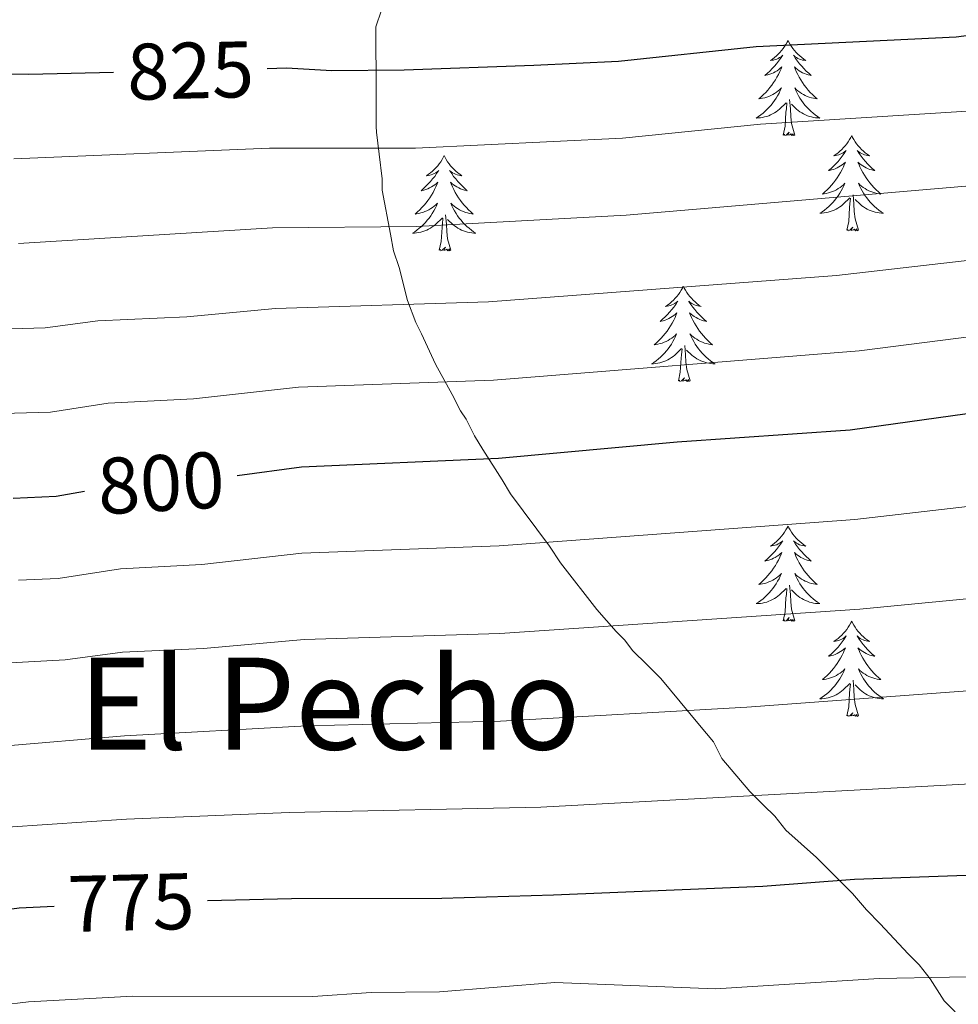
# Model space of a CAD drawing. Units: metres. Extents: x 569247 to 573732, y 719338 to 722354.
# Drawn here: x 573298 to 573415, y 720524 to 720648 of the extents above; entities that cross this region are included whole.
import ezdxf
from ezdxf.enums import TextEntityAlignment as Align

# ---------------------------------------------------------------- set-up
doc = ezdxf.new("R2010")
doc.units = ezdxf.units.M
doc.header["$MEASUREMENT"] = 0
for name, color, linetype, lineweight in [('Carátula', 7, 'Continuous', 0), ('Elementos auxiliares', 7, 'Continuous', 0), ('Entidades rústicas y varios', 7, 'Continuous', 0), ('Relieve y altimetría', 7, 'Continuous', 0), ('Textos de rotulación', 7, 'Continuous', 0), ('Viales y ferrocarril', 7, 'Continuous', 0)]:
    doc.layers.add(name, color=color, linetype=linetype, lineweight=lineweight)
doc.styles.add('Style-ariali', font='ariali.shx', dxfattribs={"bigfont": 'arialibig.shx'})
doc.styles.add('Style-Times New Roman', font='txt')

msp = doc.modelspace()

# ---------------------------------------------------------------- linework, layer by layer
at = {"layer": 'Carátula', "color": 7, "linetype": 'Continuous', "lineweight": 0}
msp.add_3dface([(569277.463, 719337.953), (573732.219, 719384.133), (573701.431, 722353.985), (569246.676, 722307.805)], dxfattribs=at)
at = {"layer": 'Elementos auxiliares', "color": 250, "linetype": 'Continuous', "lineweight": 0}
msp.add_3dface([(570149.91, 719741.06), (570126.54, 722054.36), (573542.17, 722089.75), (573566.68, 719776.48)], dxfattribs=at)
at = {"layer": 'Entidades rústicas y varios', "color": 92, "linetype": 'Continuous', "lineweight": 0, "flags": 128}
for points in [[(573393.902, 720645.014), (573393.791, 720644.795), (573393.636, 720644.52), (573393.468, 720644.254), (573393.286, 720643.997), (573393.092, 720643.749), (573392.885, 720643.511), (573392.666, 720643.285), (573392.436, 720643.069), (573392.196, 720642.866), (573391.945, 720642.675), (573391.685, 720642.497), (573391.884, 720642.52), (573392.087, 720642.558), (573392.286, 720642.613), (573392.481, 720642.682), (573392.67, 720642.767), (573392.851, 720642.866), (573393.025, 720642.978), (573393.23, 720643.169), (573393.189, 720643.104), (573392.959, 720642.759), (573392.716, 720642.423), (573392.46, 720642.097), (573392.192, 720641.781), (573391.912, 720641.476), (573391.62, 720641.182), (573391.317, 720640.899), (573391.004, 720640.628), (573391.128, 720640.651), (573391.374, 720640.709), (573391.616, 720640.782), (573391.852, 720640.87), (573392.083, 720640.973), (573392.306, 720641.091), (573392.522, 720641.222), (573392.729, 720641.367), (573392.926, 720641.524), (573393.113, 720641.694), (573393.025, 720641.472), (573392.869, 720641.111), (573392.698, 720640.757), (573392.513, 720640.41), (573392.313, 720640.07), (573392.101, 720639.739), (573391.874, 720639.417), (573391.635, 720639.105), (573391.384, 720638.802), (573391.12, 720638.51), (573390.845, 720638.229), (573390.558, 720637.959), (573390.261, 720637.701), (573390.457, 720637.726), (573390.724, 720637.773), (573390.987, 720637.836), (573391.246, 720637.915), (573391.501, 720638.009), (573391.749, 720638.117), (573391.99, 720638.24), (573392.224, 720638.378), (573392.449, 720638.528), (573392.665, 720638.692), (573392.871, 720638.868), (573393.066, 720639.056), (573392.925, 720638.729), (573392.77, 720638.408), (573392.601, 720638.094), (573392.418, 720637.789), (573392.221, 720637.492), (573392.011, 720637.204), (573391.788, 720636.926), (573391.553, 720636.658), (573391.307, 720636.4), (573391.049, 720636.155), (573390.78, 720635.921), (573390.501, 720635.699), (573390.212, 720635.49), (573389.922, 720635.299), (573390.187, 720635.308), (573390.45, 720635.333), (573390.712, 720635.374), (573390.971, 720635.431), (573391.226, 720635.503), (573391.476, 720635.59), (573391.72, 720635.693), (573391.958, 720635.809), (573392.188, 720635.94), (573392.41, 720636.085), (573392.623, 720636.243), (573392.826, 720636.413), (573393.674, 720637.212)], [(573393.902, 720645.014), (573394.013, 720644.795), (573394.168, 720644.52), (573394.336, 720644.254), (573394.518, 720643.997), (573394.712, 720643.749), (573394.919, 720643.511), (573395.138, 720643.285), (573395.368, 720643.069), (573395.608, 720642.866), (573395.859, 720642.675), (573396.119, 720642.497), (573395.92, 720642.52), (573395.717, 720642.558), (573395.518, 720642.613), (573395.323, 720642.682), (573395.134, 720642.767), (573394.953, 720642.866), (573394.779, 720642.978), (573394.574, 720643.169), (573394.615, 720643.104), (573394.845, 720642.759), (573395.088, 720642.423), (573395.344, 720642.097), (573395.612, 720641.781), (573395.892, 720641.476), (573396.184, 720641.182), (573396.487, 720640.899), (573396.8, 720640.628), (573396.676, 720640.651), (573396.43, 720640.709), (573396.188, 720640.782), (573395.952, 720640.87), (573395.721, 720640.973), (573395.498, 720641.091), (573395.282, 720641.222), (573395.075, 720641.367), (573394.878, 720641.524), (573394.691, 720641.694), (573394.779, 720641.472), (573394.935, 720641.111), (573395.106, 720640.757), (573395.291, 720640.41), (573395.491, 720640.07), (573395.703, 720639.739), (573395.93, 720639.417), (573396.169, 720639.105), (573396.42, 720638.802), (573396.684, 720638.51), (573396.959, 720638.229), (573397.246, 720637.959), (573397.543, 720637.701), (573397.347, 720637.726), (573397.08, 720637.773), (573396.817, 720637.836), (573396.558, 720637.915), (573396.303, 720638.009), (573396.055, 720638.117), (573395.814, 720638.24), (573395.58, 720638.378), (573395.355, 720638.528), (573395.139, 720638.692), (573394.933, 720638.868), (573394.738, 720639.056), (573394.879, 720638.729), (573395.034, 720638.408), (573395.203, 720638.094), (573395.386, 720637.789), (573395.583, 720637.492), (573395.793, 720637.204), (573396.016, 720636.926), (573396.251, 720636.658), (573396.497, 720636.4), (573396.755, 720636.155), (573397.024, 720635.921), (573397.303, 720635.699), (573397.592, 720635.49), (573397.882, 720635.299), (573397.617, 720635.308), (573397.354, 720635.333), (573397.092, 720635.374), (573396.833, 720635.431), (573396.578, 720635.503), (573396.328, 720635.59), (573396.084, 720635.693), (573395.846, 720635.809), (573395.616, 720635.94), (573395.394, 720636.085), (573395.181, 720636.243), (573394.978, 720636.413), (573394.32, 720637.033)], [(573393.283, 720633.163), (573393.528, 720634.281), (573393.641, 720636.023), (573393.689, 720636.456), (573393.752, 720637.179)], [(573394.753, 720633.163), (573394.324, 720634.603), (573394.233, 720635.507), (573394.187, 720636.456), (573394.085, 720637.62)], [(573394.753, 720633.163), (573394.579, 720633.095), (573394.56, 720633.334), (573394.37, 720633.112), (573394.249, 720633.315), (573394.128, 720633.207), (573393.858, 720633.153), (573394.054, 720633.546), (573393.669, 720633.166), (573393.481, 720633.112), (573393.44, 720633.274), (573393.283, 720633.163)], [(573401.862, 720633.095), (573401.751, 720632.876), (573401.596, 720632.601), (573401.428, 720632.335), (573401.246, 720632.078), (573401.052, 720631.83), (573400.845, 720631.592), (573400.626, 720631.366), (573400.396, 720631.15), (573400.156, 720630.947), (573399.905, 720630.756), (573399.645, 720630.578), (573399.844, 720630.601), (573400.047, 720630.639), (573400.246, 720630.694), (573400.441, 720630.763), (573400.63, 720630.848), (573400.811, 720630.947), (573400.985, 720631.059), (573401.19, 720631.25), (573401.149, 720631.185), (573400.919, 720630.84), (573400.676, 720630.504), (573400.42, 720630.178), (573400.152, 720629.862), (573399.872, 720629.557), (573399.58, 720629.263), (573399.277, 720628.98), (573398.964, 720628.709), (573399.088, 720628.732), (573399.334, 720628.79), (573399.576, 720628.863), (573399.812, 720628.951), (573400.043, 720629.054), (573400.266, 720629.172), (573400.482, 720629.303), (573400.689, 720629.448), (573400.886, 720629.605), (573401.073, 720629.775), (573400.985, 720629.553), (573400.829, 720629.192), (573400.658, 720628.838), (573400.473, 720628.491), (573400.273, 720628.151), (573400.061, 720627.82), (573399.834, 720627.498), (573399.595, 720627.186), (573399.344, 720626.883), (573399.08, 720626.591), (573398.805, 720626.31), (573398.518, 720626.04), (573398.221, 720625.782), (573398.417, 720625.807), (573398.684, 720625.854), (573398.947, 720625.917), (573399.206, 720625.996), (573399.461, 720626.09), (573399.709, 720626.198), (573399.95, 720626.321), (573400.184, 720626.459), (573400.409, 720626.609), (573400.625, 720626.773), (573400.831, 720626.949), (573401.026, 720627.137), (573400.885, 720626.81), (573400.73, 720626.489), (573400.561, 720626.175), (573400.378, 720625.87), (573400.181, 720625.573), (573399.971, 720625.285), (573399.748, 720625.007), (573399.513, 720624.739), (573399.267, 720624.481), (573399.009, 720624.236), (573398.74, 720624.002), (573398.461, 720623.78), (573398.172, 720623.571), (573397.882, 720623.38), (573398.147, 720623.389), (573398.41, 720623.414), (573398.672, 720623.455), (573398.931, 720623.512), (573399.186, 720623.584), (573399.436, 720623.671), (573399.68, 720623.774), (573399.918, 720623.89), (573400.148, 720624.021), (573400.37, 720624.166), (573400.583, 720624.324), (573400.786, 720624.494), (573401.634, 720625.293)], [(573401.862, 720633.095), (573401.973, 720632.876), (573402.128, 720632.601), (573402.296, 720632.335), (573402.478, 720632.078), (573402.672, 720631.83), (573402.879, 720631.592), (573403.098, 720631.366), (573403.328, 720631.15), (573403.568, 720630.947), (573403.819, 720630.756), (573404.079, 720630.578), (573403.88, 720630.601), (573403.677, 720630.639), (573403.478, 720630.694), (573403.283, 720630.763), (573403.094, 720630.848), (573402.913, 720630.947), (573402.739, 720631.059), (573402.534, 720631.25), (573402.575, 720631.185), (573402.805, 720630.84), (573403.048, 720630.504), (573403.304, 720630.178), (573403.572, 720629.862), (573403.852, 720629.557), (573404.144, 720629.263), (573404.447, 720628.98), (573404.76, 720628.709), (573404.636, 720628.732), (573404.39, 720628.79), (573404.148, 720628.863), (573403.912, 720628.951), (573403.681, 720629.054), (573403.458, 720629.172), (573403.242, 720629.303), (573403.035, 720629.448), (573402.838, 720629.605), (573402.651, 720629.775), (573402.739, 720629.553), (573402.895, 720629.192), (573403.066, 720628.838), (573403.251, 720628.491), (573403.451, 720628.151), (573403.663, 720627.82), (573403.89, 720627.498), (573404.129, 720627.186), (573404.38, 720626.883), (573404.644, 720626.591), (573404.919, 720626.31), (573405.206, 720626.04), (573405.503, 720625.782), (573405.307, 720625.807), (573405.04, 720625.854), (573404.777, 720625.917), (573404.518, 720625.996), (573404.263, 720626.09), (573404.015, 720626.198), (573403.774, 720626.321), (573403.54, 720626.459), (573403.315, 720626.609), (573403.099, 720626.773), (573402.893, 720626.949), (573402.698, 720627.137), (573402.839, 720626.81), (573402.994, 720626.489), (573403.163, 720626.175), (573403.346, 720625.87), (573403.543, 720625.573), (573403.753, 720625.285), (573403.976, 720625.007), (573404.211, 720624.739), (573404.457, 720624.481), (573404.715, 720624.236), (573404.984, 720624.002), (573405.263, 720623.78), (573405.552, 720623.571), (573405.842, 720623.38), (573405.577, 720623.389), (573405.314, 720623.414), (573405.052, 720623.455), (573404.793, 720623.512), (573404.538, 720623.584), (573404.288, 720623.671), (573404.044, 720623.774), (573403.806, 720623.89), (573403.576, 720624.021), (573403.354, 720624.166), (573403.141, 720624.324), (573402.938, 720624.494), (573402.28, 720625.114)], [(573350.872, 720630.587), (573350.761, 720630.368), (573350.606, 720630.093), (573350.438, 720629.827), (573350.256, 720629.57), (573350.062, 720629.322), (573349.855, 720629.084), (573349.636, 720628.858), (573349.406, 720628.642), (573349.166, 720628.439), (573348.915, 720628.248), (573348.655, 720628.07), (573348.854, 720628.093), (573349.057, 720628.131), (573349.256, 720628.186), (573349.451, 720628.255), (573349.64, 720628.34), (573349.821, 720628.439), (573349.995, 720628.551), (573350.2, 720628.742), (573350.159, 720628.677), (573349.929, 720628.332), (573349.686, 720627.996), (573349.43, 720627.67), (573349.162, 720627.354), (573348.882, 720627.049), (573348.59, 720626.755), (573348.287, 720626.472), (573347.974, 720626.201), (573348.098, 720626.224), (573348.344, 720626.282), (573348.586, 720626.355), (573348.822, 720626.443), (573349.053, 720626.546), (573349.276, 720626.664), (573349.492, 720626.795), (573349.699, 720626.94), (573349.896, 720627.097), (573350.083, 720627.267), (573349.995, 720627.045), (573349.839, 720626.684), (573349.668, 720626.33), (573349.483, 720625.983), (573349.283, 720625.643), (573349.071, 720625.312), (573348.844, 720624.99), (573348.605, 720624.678), (573348.354, 720624.375), (573348.09, 720624.083), (573347.815, 720623.802), (573347.528, 720623.532), (573347.231, 720623.274), (573347.427, 720623.299), (573347.694, 720623.346), (573347.957, 720623.409), (573348.216, 720623.488), (573348.471, 720623.582), (573348.719, 720623.69), (573348.96, 720623.813), (573349.194, 720623.951), (573349.419, 720624.101), (573349.635, 720624.265), (573349.841, 720624.441), (573350.036, 720624.629), (573349.895, 720624.302), (573349.74, 720623.981), (573349.571, 720623.667), (573349.388, 720623.362), (573349.191, 720623.065), (573348.981, 720622.777), (573348.758, 720622.499), (573348.523, 720622.231), (573348.277, 720621.973), (573348.019, 720621.728), (573347.75, 720621.494), (573347.471, 720621.272), (573347.182, 720621.063), (573346.892, 720620.872), (573347.157, 720620.881), (573347.42, 720620.906), (573347.682, 720620.947), (573347.941, 720621.004), (573348.196, 720621.076), (573348.446, 720621.163), (573348.69, 720621.266), (573348.928, 720621.382), (573349.158, 720621.513), (573349.38, 720621.658), (573349.593, 720621.816), (573349.796, 720621.986), (573350.644, 720622.785)], [(573350.872, 720630.587), (573350.983, 720630.368), (573351.138, 720630.093), (573351.306, 720629.827), (573351.488, 720629.57), (573351.682, 720629.322), (573351.889, 720629.084), (573352.108, 720628.858), (573352.338, 720628.642), (573352.578, 720628.439), (573352.829, 720628.248), (573353.089, 720628.07), (573352.89, 720628.093), (573352.687, 720628.131), (573352.488, 720628.186), (573352.293, 720628.255), (573352.104, 720628.34), (573351.923, 720628.439), (573351.749, 720628.551), (573351.544, 720628.742), (573351.585, 720628.677), (573351.815, 720628.332), (573352.058, 720627.996), (573352.314, 720627.67), (573352.582, 720627.354), (573352.862, 720627.049), (573353.154, 720626.755), (573353.457, 720626.472), (573353.77, 720626.201), (573353.646, 720626.224), (573353.4, 720626.282), (573353.158, 720626.355), (573352.922, 720626.443), (573352.691, 720626.546), (573352.468, 720626.664), (573352.252, 720626.795), (573352.045, 720626.94), (573351.848, 720627.097), (573351.661, 720627.267), (573351.749, 720627.045), (573351.905, 720626.684), (573352.076, 720626.33), (573352.261, 720625.983), (573352.461, 720625.643), (573352.673, 720625.312), (573352.9, 720624.99), (573353.139, 720624.678), (573353.39, 720624.375), (573353.654, 720624.083), (573353.929, 720623.802), (573354.216, 720623.532), (573354.513, 720623.274), (573354.317, 720623.299), (573354.05, 720623.346), (573353.787, 720623.409), (573353.528, 720623.488), (573353.273, 720623.582), (573353.025, 720623.69), (573352.784, 720623.813), (573352.55, 720623.951), (573352.325, 720624.101), (573352.109, 720624.265), (573351.903, 720624.441), (573351.708, 720624.629), (573351.849, 720624.302), (573352.004, 720623.981), (573352.173, 720623.667), (573352.356, 720623.362), (573352.553, 720623.065), (573352.763, 720622.777), (573352.986, 720622.499), (573353.221, 720622.231), (573353.467, 720621.973), (573353.725, 720621.728), (573353.994, 720621.494), (573354.273, 720621.272), (573354.562, 720621.063), (573354.852, 720620.872), (573354.587, 720620.881), (573354.324, 720620.906), (573354.062, 720620.947), (573353.803, 720621.004), (573353.548, 720621.076), (573353.298, 720621.163), (573353.054, 720621.266), (573352.816, 720621.382), (573352.586, 720621.513), (573352.364, 720621.658), (573352.151, 720621.816), (573351.948, 720621.986), (573351.29, 720622.606)], [(573402.713, 720621.244), (573402.284, 720622.684), (573402.193, 720623.588), (573402.147, 720624.537), (573402.045, 720625.701)], [(573401.243, 720621.244), (573401.488, 720622.362), (573401.601, 720624.104), (573401.649, 720624.537), (573401.712, 720625.26)], [(573351.723, 720618.736), (573351.294, 720620.176), (573351.203, 720621.08), (573351.157, 720622.029), (573351.055, 720623.193)], [(573350.253, 720618.736), (573350.498, 720619.854), (573350.611, 720621.596), (573350.659, 720622.029), (573350.722, 720622.752)], [(573402.713, 720621.244), (573402.539, 720621.176), (573402.52, 720621.415), (573402.33, 720621.193), (573402.209, 720621.396), (573402.088, 720621.288), (573401.818, 720621.234), (573402.014, 720621.627), (573401.629, 720621.247), (573401.441, 720621.193), (573401.4, 720621.355), (573401.243, 720621.244)], [(573351.723, 720618.736), (573351.549, 720618.668), (573351.53, 720618.907), (573351.34, 720618.685), (573351.219, 720618.888), (573351.098, 720618.78), (573350.828, 720618.726), (573351.024, 720619.119), (573350.639, 720618.739), (573350.451, 720618.685), (573350.41, 720618.847), (573350.253, 720618.736)], [(573380.794, 720614.227), (573380.683, 720614.008), (573380.528, 720613.733), (573380.36, 720613.467), (573380.178, 720613.21), (573379.984, 720612.962), (573379.777, 720612.724), (573379.558, 720612.498), (573379.328, 720612.282), (573379.088, 720612.079), (573378.837, 720611.888), (573378.577, 720611.71), (573378.776, 720611.733), (573378.979, 720611.771), (573379.178, 720611.826), (573379.373, 720611.895), (573379.562, 720611.98), (573379.743, 720612.079), (573379.917, 720612.191), (573380.122, 720612.382), (573380.081, 720612.317), (573379.851, 720611.972), (573379.608, 720611.636), (573379.352, 720611.31), (573379.084, 720610.994), (573378.804, 720610.689), (573378.512, 720610.395), (573378.209, 720610.112), (573377.896, 720609.841), (573378.02, 720609.864), (573378.266, 720609.922), (573378.508, 720609.995), (573378.744, 720610.083), (573378.975, 720610.186), (573379.198, 720610.304), (573379.414, 720610.435), (573379.621, 720610.58), (573379.818, 720610.737), (573380.005, 720610.907), (573379.917, 720610.685), (573379.761, 720610.324), (573379.59, 720609.97), (573379.405, 720609.623), (573379.205, 720609.283), (573378.993, 720608.952), (573378.766, 720608.63), (573378.527, 720608.318), (573378.276, 720608.015), (573378.012, 720607.723), (573377.737, 720607.442), (573377.45, 720607.172), (573377.153, 720606.914), (573377.349, 720606.939), (573377.616, 720606.986), (573377.879, 720607.049), (573378.138, 720607.128), (573378.393, 720607.222), (573378.641, 720607.33), (573378.882, 720607.453), (573379.116, 720607.591), (573379.341, 720607.741), (573379.557, 720607.905), (573379.763, 720608.081), (573379.958, 720608.269), (573379.817, 720607.942), (573379.662, 720607.621), (573379.493, 720607.307), (573379.31, 720607.002), (573379.113, 720606.705), (573378.903, 720606.417), (573378.68, 720606.139), (573378.445, 720605.871), (573378.199, 720605.613), (573377.941, 720605.368), (573377.672, 720605.134), (573377.393, 720604.912), (573377.104, 720604.703), (573376.814, 720604.512), (573377.079, 720604.521), (573377.342, 720604.546), (573377.604, 720604.587), (573377.863, 720604.644), (573378.118, 720604.716), (573378.368, 720604.803), (573378.612, 720604.906), (573378.85, 720605.022), (573379.08, 720605.153), (573379.302, 720605.298), (573379.515, 720605.456), (573379.718, 720605.626), (573380.566, 720606.425)], [(573380.794, 720614.227), (573380.905, 720614.008), (573381.06, 720613.733), (573381.228, 720613.467), (573381.41, 720613.21), (573381.604, 720612.962), (573381.811, 720612.724), (573382.03, 720612.498), (573382.26, 720612.282), (573382.5, 720612.079), (573382.751, 720611.888), (573383.011, 720611.71), (573382.812, 720611.733), (573382.609, 720611.771), (573382.41, 720611.826), (573382.215, 720611.895), (573382.026, 720611.98), (573381.845, 720612.079), (573381.671, 720612.191), (573381.466, 720612.382), (573381.507, 720612.317), (573381.737, 720611.972), (573381.98, 720611.636), (573382.236, 720611.31), (573382.504, 720610.994), (573382.784, 720610.689), (573383.076, 720610.395), (573383.379, 720610.112), (573383.692, 720609.841), (573383.568, 720609.864), (573383.322, 720609.922), (573383.08, 720609.995), (573382.844, 720610.083), (573382.613, 720610.186), (573382.39, 720610.304), (573382.174, 720610.435), (573381.967, 720610.58), (573381.77, 720610.737), (573381.583, 720610.907), (573381.671, 720610.685), (573381.827, 720610.324), (573381.998, 720609.97), (573382.183, 720609.623), (573382.383, 720609.283), (573382.595, 720608.952), (573382.822, 720608.63), (573383.061, 720608.318), (573383.312, 720608.015), (573383.576, 720607.723), (573383.851, 720607.442), (573384.138, 720607.172), (573384.435, 720606.914), (573384.239, 720606.939), (573383.972, 720606.986), (573383.709, 720607.049), (573383.45, 720607.128), (573383.195, 720607.222), (573382.947, 720607.33), (573382.706, 720607.453), (573382.472, 720607.591), (573382.247, 720607.741), (573382.031, 720607.905), (573381.825, 720608.081), (573381.63, 720608.269), (573381.771, 720607.942), (573381.926, 720607.621), (573382.095, 720607.307), (573382.278, 720607.002), (573382.475, 720606.705), (573382.685, 720606.417), (573382.908, 720606.139), (573383.143, 720605.871), (573383.389, 720605.613), (573383.647, 720605.368), (573383.916, 720605.134), (573384.195, 720604.912), (573384.484, 720604.703), (573384.774, 720604.512), (573384.509, 720604.521), (573384.246, 720604.546), (573383.984, 720604.587), (573383.725, 720604.644), (573383.47, 720604.716), (573383.22, 720604.803), (573382.976, 720604.906), (573382.738, 720605.022), (573382.508, 720605.153), (573382.286, 720605.298), (573382.073, 720605.456), (573381.87, 720605.626), (573381.212, 720606.246)], [(573380.175, 720602.376), (573380.42, 720603.494), (573380.533, 720605.236), (573380.581, 720605.669), (573380.644, 720606.392)], [(573381.645, 720602.376), (573381.216, 720603.816), (573381.125, 720604.72), (573381.079, 720605.669), (573380.977, 720606.833)], [(573381.645, 720602.376), (573381.471, 720602.308), (573381.452, 720602.547), (573381.262, 720602.325), (573381.141, 720602.528), (573381.02, 720602.42), (573380.75, 720602.366), (573380.946, 720602.759), (573380.561, 720602.379), (573380.373, 720602.325), (573380.332, 720602.487), (573380.175, 720602.376)], [(573393.902, 720584.216), (573393.791, 720583.997), (573393.636, 720583.722), (573393.468, 720583.456), (573393.286, 720583.199), (573393.092, 720582.951), (573392.885, 720582.713), (573392.666, 720582.487), (573392.436, 720582.271), (573392.196, 720582.068), (573391.945, 720581.877), (573391.685, 720581.699), (573391.884, 720581.722), (573392.087, 720581.76), (573392.286, 720581.815), (573392.481, 720581.884), (573392.67, 720581.969), (573392.851, 720582.068), (573393.025, 720582.18), (573393.23, 720582.371), (573393.189, 720582.306), (573392.959, 720581.961), (573392.716, 720581.625), (573392.46, 720581.299), (573392.192, 720580.983), (573391.912, 720580.678), (573391.62, 720580.384), (573391.317, 720580.101), (573391.004, 720579.83), (573391.128, 720579.853), (573391.374, 720579.911), (573391.616, 720579.984), (573391.852, 720580.072), (573392.083, 720580.175), (573392.306, 720580.293), (573392.522, 720580.424), (573392.729, 720580.569), (573392.926, 720580.726), (573393.113, 720580.896), (573393.025, 720580.674), (573392.869, 720580.313), (573392.698, 720579.959), (573392.513, 720579.612), (573392.313, 720579.272), (573392.101, 720578.941), (573391.874, 720578.619), (573391.635, 720578.307), (573391.384, 720578.004), (573391.12, 720577.712), (573390.845, 720577.431), (573390.558, 720577.161), (573390.261, 720576.903), (573390.457, 720576.928), (573390.724, 720576.975), (573390.987, 720577.038), (573391.246, 720577.117), (573391.501, 720577.211), (573391.749, 720577.319), (573391.99, 720577.442), (573392.224, 720577.58), (573392.449, 720577.73), (573392.665, 720577.894), (573392.871, 720578.07), (573393.066, 720578.258), (573392.925, 720577.931), (573392.77, 720577.61), (573392.601, 720577.296), (573392.418, 720576.991), (573392.221, 720576.694), (573392.011, 720576.406), (573391.788, 720576.128), (573391.553, 720575.86), (573391.307, 720575.602), (573391.049, 720575.357), (573390.78, 720575.123), (573390.501, 720574.901), (573390.212, 720574.692), (573389.922, 720574.501), (573390.187, 720574.51), (573390.45, 720574.535), (573390.712, 720574.576), (573390.971, 720574.633), (573391.226, 720574.705), (573391.476, 720574.792), (573391.72, 720574.895), (573391.958, 720575.011), (573392.188, 720575.142), (573392.41, 720575.287), (573392.623, 720575.445), (573392.826, 720575.615), (573393.674, 720576.414)], [(573393.902, 720584.216), (573394.013, 720583.997), (573394.168, 720583.722), (573394.336, 720583.456), (573394.518, 720583.199), (573394.712, 720582.951), (573394.919, 720582.713), (573395.138, 720582.487), (573395.368, 720582.271), (573395.608, 720582.068), (573395.859, 720581.877), (573396.119, 720581.699), (573395.92, 720581.722), (573395.717, 720581.76), (573395.518, 720581.815), (573395.323, 720581.884), (573395.134, 720581.969), (573394.953, 720582.068), (573394.779, 720582.18), (573394.574, 720582.371), (573394.615, 720582.306), (573394.845, 720581.961), (573395.088, 720581.625), (573395.344, 720581.299), (573395.612, 720580.983), (573395.892, 720580.678), (573396.184, 720580.384), (573396.487, 720580.101), (573396.8, 720579.83), (573396.676, 720579.853), (573396.43, 720579.911), (573396.188, 720579.984), (573395.952, 720580.072), (573395.721, 720580.175), (573395.498, 720580.293), (573395.282, 720580.424), (573395.075, 720580.569), (573394.878, 720580.726), (573394.691, 720580.896), (573394.779, 720580.674), (573394.935, 720580.313), (573395.106, 720579.959), (573395.291, 720579.612), (573395.491, 720579.272), (573395.703, 720578.941), (573395.93, 720578.619), (573396.169, 720578.307), (573396.42, 720578.004), (573396.684, 720577.712), (573396.959, 720577.431), (573397.246, 720577.161), (573397.543, 720576.903), (573397.347, 720576.928), (573397.08, 720576.975), (573396.817, 720577.038), (573396.558, 720577.117), (573396.303, 720577.211), (573396.055, 720577.319), (573395.814, 720577.442), (573395.58, 720577.58), (573395.355, 720577.73), (573395.139, 720577.894), (573394.933, 720578.07), (573394.738, 720578.258), (573394.879, 720577.931), (573395.034, 720577.61), (573395.203, 720577.296), (573395.386, 720576.991), (573395.583, 720576.694), (573395.793, 720576.406), (573396.016, 720576.128), (573396.251, 720575.86), (573396.497, 720575.602), (573396.755, 720575.357), (573397.024, 720575.123), (573397.303, 720574.901), (573397.592, 720574.692), (573397.882, 720574.501), (573397.617, 720574.51), (573397.354, 720574.535), (573397.092, 720574.576), (573396.833, 720574.633), (573396.578, 720574.705), (573396.328, 720574.792), (573396.084, 720574.895), (573395.846, 720575.011), (573395.616, 720575.142), (573395.394, 720575.287), (573395.181, 720575.445), (573394.978, 720575.615), (573394.32, 720576.235)], [(573393.283, 720572.365), (573393.528, 720573.483), (573393.641, 720575.225), (573393.689, 720575.658), (573393.752, 720576.381)], [(573394.753, 720572.365), (573394.324, 720573.805), (573394.233, 720574.709), (573394.187, 720575.658), (573394.085, 720576.822)], [(573394.753, 720572.365), (573394.579, 720572.297), (573394.56, 720572.536), (573394.37, 720572.314), (573394.249, 720572.517), (573394.128, 720572.409), (573393.858, 720572.355), (573394.054, 720572.748), (573393.669, 720572.368), (573393.481, 720572.314), (573393.44, 720572.476), (573393.283, 720572.365)], [(573401.862, 720572.297), (573401.751, 720572.078), (573401.596, 720571.803), (573401.428, 720571.537), (573401.246, 720571.28), (573401.052, 720571.032), (573400.845, 720570.794), (573400.626, 720570.568), (573400.396, 720570.352), (573400.156, 720570.149), (573399.905, 720569.958), (573399.645, 720569.78), (573399.844, 720569.803), (573400.047, 720569.841), (573400.246, 720569.896), (573400.441, 720569.965), (573400.63, 720570.05), (573400.811, 720570.149), (573400.985, 720570.261), (573401.19, 720570.452), (573401.149, 720570.387), (573400.919, 720570.042), (573400.676, 720569.706), (573400.42, 720569.38), (573400.152, 720569.064), (573399.872, 720568.759), (573399.58, 720568.465), (573399.277, 720568.182), (573398.964, 720567.911), (573399.088, 720567.934), (573399.334, 720567.992), (573399.576, 720568.065), (573399.812, 720568.153), (573400.043, 720568.256), (573400.266, 720568.374), (573400.482, 720568.505), (573400.689, 720568.65), (573400.886, 720568.807), (573401.073, 720568.977), (573400.985, 720568.755), (573400.829, 720568.394), (573400.658, 720568.04), (573400.473, 720567.693), (573400.273, 720567.353), (573400.061, 720567.022), (573399.834, 720566.7), (573399.595, 720566.388), (573399.344, 720566.085), (573399.08, 720565.793), (573398.805, 720565.512), (573398.518, 720565.242), (573398.221, 720564.984), (573398.417, 720565.009), (573398.684, 720565.056), (573398.947, 720565.119), (573399.206, 720565.198), (573399.461, 720565.292), (573399.709, 720565.4), (573399.95, 720565.523), (573400.184, 720565.661), (573400.409, 720565.811), (573400.625, 720565.975), (573400.831, 720566.151), (573401.026, 720566.339), (573400.885, 720566.012), (573400.73, 720565.691), (573400.561, 720565.377), (573400.378, 720565.072), (573400.181, 720564.775), (573399.971, 720564.487), (573399.748, 720564.209), (573399.513, 720563.941), (573399.267, 720563.683), (573399.009, 720563.438), (573398.74, 720563.204), (573398.461, 720562.982), (573398.172, 720562.773), (573397.882, 720562.582), (573398.147, 720562.591), (573398.41, 720562.616), (573398.672, 720562.657), (573398.931, 720562.714), (573399.186, 720562.786), (573399.436, 720562.873), (573399.68, 720562.976), (573399.918, 720563.092), (573400.148, 720563.223), (573400.37, 720563.368), (573400.583, 720563.526), (573400.786, 720563.696), (573401.634, 720564.495)], [(573401.862, 720572.297), (573401.973, 720572.078), (573402.128, 720571.803), (573402.296, 720571.537), (573402.478, 720571.28), (573402.672, 720571.032), (573402.879, 720570.794), (573403.098, 720570.568), (573403.328, 720570.352), (573403.568, 720570.149), (573403.819, 720569.958), (573404.079, 720569.78), (573403.88, 720569.803), (573403.677, 720569.841), (573403.478, 720569.896), (573403.283, 720569.965), (573403.094, 720570.05), (573402.913, 720570.149), (573402.739, 720570.261), (573402.534, 720570.452), (573402.575, 720570.387), (573402.805, 720570.042), (573403.048, 720569.706), (573403.304, 720569.38), (573403.572, 720569.064), (573403.852, 720568.759), (573404.144, 720568.465), (573404.447, 720568.182), (573404.76, 720567.911), (573404.636, 720567.934), (573404.39, 720567.992), (573404.148, 720568.065), (573403.912, 720568.153), (573403.681, 720568.256), (573403.458, 720568.374), (573403.242, 720568.505), (573403.035, 720568.65), (573402.838, 720568.807), (573402.651, 720568.977), (573402.739, 720568.755), (573402.895, 720568.394), (573403.066, 720568.04), (573403.251, 720567.693), (573403.451, 720567.353), (573403.663, 720567.022), (573403.89, 720566.7), (573404.129, 720566.388), (573404.38, 720566.085), (573404.644, 720565.793), (573404.919, 720565.512), (573405.206, 720565.242), (573405.503, 720564.984), (573405.307, 720565.009), (573405.04, 720565.056), (573404.777, 720565.119), (573404.518, 720565.198), (573404.263, 720565.292), (573404.015, 720565.4), (573403.774, 720565.523), (573403.54, 720565.661), (573403.315, 720565.811), (573403.099, 720565.975), (573402.893, 720566.151), (573402.698, 720566.339), (573402.839, 720566.012), (573402.994, 720565.691), (573403.163, 720565.377), (573403.346, 720565.072), (573403.543, 720564.775), (573403.753, 720564.487), (573403.976, 720564.209), (573404.211, 720563.941), (573404.457, 720563.683), (573404.715, 720563.438), (573404.984, 720563.204), (573405.263, 720562.982), (573405.552, 720562.773), (573405.842, 720562.582), (573405.577, 720562.591), (573405.314, 720562.616), (573405.052, 720562.657), (573404.793, 720562.714), (573404.538, 720562.786), (573404.288, 720562.873), (573404.044, 720562.976), (573403.806, 720563.092), (573403.576, 720563.223), (573403.354, 720563.368), (573403.141, 720563.526), (573402.938, 720563.696), (573402.28, 720564.316)], [(573401.243, 720560.446), (573401.488, 720561.564), (573401.601, 720563.306), (573401.649, 720563.739), (573401.712, 720564.462)], [(573402.713, 720560.446), (573402.284, 720561.886), (573402.193, 720562.79), (573402.147, 720563.739), (573402.045, 720564.903)], [(573402.713, 720560.446), (573402.539, 720560.378), (573402.52, 720560.617), (573402.33, 720560.395), (573402.209, 720560.598), (573402.088, 720560.49), (573401.818, 720560.436), (573402.014, 720560.829), (573401.629, 720560.449), (573401.441, 720560.395), (573401.4, 720560.557), (573401.243, 720560.446)]]:
    msp.add_lwpolyline(points, dxfattribs=at)
at = {"layer": 'Entidades rústicas y varios', "color": 92, "linetype": 'Continuous', "lineweight": 0, "ltscale": 0.5}
msp.add_polyline3d([(573414.828, 720523.394, 775.425), (573413.437, 720524.774, 775.92), (573411.696, 720527.536, 776.415), (573410.304, 720529.262, 776.415), (573408.914, 720530.641, 776.91), (573405.437, 720534.436, 777.405), (573403.699, 720536.16, 778.147), (573401.96, 720538.23, 778.395), (573400.57, 720539.609, 778.89), (573397.442, 720542.713, 779.632), (573393.62, 720546.16, 780.375), (573392.228, 720547.885, 780.622), (573390.838, 720549.264, 781.117), (573389.1, 720550.989, 781.365), (573385.622, 720555.129, 783.345), (573384.575, 720557.202, 785.077), (573382.836, 720559.273, 785.325), (573377.966, 720565.139, 785.325), (573376.229, 720566.863, 785.325), (573374.491, 720568.587, 786.067), (573373.447, 720569.968, 787.8), (573372.404, 720571.002, 789.78), (573369.97, 720573.762, 794.977), (573365.446, 720579.63, 801.66), (573364.053, 720581.701, 801.66), (573359.181, 720588.26, 801.66), (573358.135, 720589.987, 801.66), (573355.697, 720593.785, 802.402), (573354.652, 720595.512, 802.897), (573353.605, 720597.585, 803.887), (573352.908, 720598.621, 806.115), (573351.862, 720600.694, 808.095), (573349.769, 720604.494, 812.302), (573348.024, 720608.295, 818.49), (573347.326, 720609.677, 819.975), (573346.276, 720612.443, 819.975), (573345.221, 720616.593, 819.975), (573344.521, 720618.667, 819.975), (573344.166, 720620.743, 819.975), (573343.106, 720626.278, 821.955), (573343.1, 720627.663, 824.925), (573342.742, 720630.777, 828.39), (573342.385, 720633.545, 833.587), (573342.382, 720634.238, 835.567), (573342.374, 720636.315, 836.805), (573342.366, 720638.392, 836.805), (573342.333, 720646.7, 837.547), (573343.017, 720648.78, 838.29)], dxfattribs=at)
at = {"layer": 'Relieve y altimetría', "color": 30, "linetype": 'Continuous', "lineweight": 30, "flags": 128}
for points, elevation in [([(573500.014, 720707.449), (573466.367, 720672.989), (573459.332, 720666.406), (573450.935, 720659.66), (573442.476, 720654.068), (573430.069, 720648.169), (573422.47, 720646.404), (573414.932, 720645.429), (573389.894, 720644.229), (573372.704, 720642.364), (573362.086, 720641.853), (573345.867, 720641.286), (573336.827, 720641.2), (573331.148, 720641.535), (573328.711, 720641.475)], 825), ([(573324.955, 720590.534), (573333.003, 720591.642), (573357.663, 720592.719), (573380.045, 720594.775), (573401.664, 720596.252), (573443.209, 720602.052), (573451.703, 720603.821), (573462.517, 720606.63), (573472.961, 720609.894), (573477.539, 720611.897), (573481.62, 720615.202), (573491.513, 720627.807), (573509.08, 720651.95), (573518.233, 720662.591), (573527.065, 720671.435), (573556.907, 720698.901)], 800), ([(573309.504, 720641.005), (573298.897, 720640.745), (573290.171, 720640.905), (573273.384, 720642.059), (573265.16, 720642.084), (573212.684, 720640.351), (573198.464, 720638.993), (573193.428, 720637.99), (573183.147, 720634.947), (573161.467, 720627.011), (573151.726, 720622.679), (573117.847, 720606.413), (573113.13, 720604.793), (573097.156, 720600.231), (573084.606, 720597.397), (573078.983, 720595.718), (573059.68, 720588.949), (573050.037, 720584.368), (573034.293, 720576.09), (573025.697, 720572.239)], 825), ([(573305.851, 720588.532), (573302.31, 720587.897), (573296.945, 720587.682)], 800), ([(573321.267, 720537.336), (573331.782, 720537.606), (573350.574, 720537.619), (573364.547, 720538.054), (573390.761, 720539.125), (573402.21, 720540.021), (573423.147, 720540.738), (573434.164, 720540.604), (573442.034, 720539.961), (573447.21, 720538.845), (573455.753, 720536.189), (573461.464, 720535.124), (573466.994, 720535.016), (573472.184, 720535.873), (573474.554, 720536.663), (573477.137, 720538.02), (573491.256, 720546.791)], 775), ([(573224.502, 720521.065), (573251.199, 720525.533), (573253.607, 720526.275), (573256.137, 720529.631), (573257.76, 720530.405), (573273.934, 720532.134), (573284.41, 720533.987), (573289.959, 720535.356), (573297.701, 720536.398), (573302.066, 720536.64)], 775)]:
    msp.add_lwpolyline(points, dxfattribs=dict(at, elevation=elevation))
at = {"layer": 'Relieve y altimetría', "color": 30, "linetype": 'Continuous', "lineweight": 0, "flags": 128}
for points, elevation in [([(573506.159, 720700.923), (573468.786, 720662.261), (573456.946, 720651.631), (573454.975, 720649.318), (573452.899, 720647.917), (573449.203, 720646.662), (573444.867, 720644.17), (573433.076, 720639.279), (573423.991, 720637.171), (573416.319, 720636.151), (573390.47, 720634.513), (573373.181, 720632.755), (573347.272, 720631.518), (573329.019, 720631.515), (573297.006, 720630.188)], 820), ([(573498.917, 720680.919), (573475.146, 720655.009), (573465.044, 720644.982), (573461.101, 720640.356), (573459.048, 720638.901), (573457.242, 720638.098), (573434.968, 720629.916), (573425.216, 720627.89), (573417.607, 720626.87), (573373.658, 720623.146), (573347.451, 720621.713), (573329.39, 720621.533), (573297.615, 720619.586)], 815), ([(573495.672, 720664.132), (573483.053, 720649.31), (573474.475, 720639.913), (573467.715, 720631.808), (573465.166, 720629.924), (573462.916, 720628.842), (573449.484, 720624.302), (573439.303, 720621.14), (573426.443, 720618.61), (573399.979, 720615.587), (573356.433, 720612.267), (573329.764, 720611.466), (573318.675, 720610.407), (573307.52, 720609.92), (573300.944, 720609.036), (573286.576, 720608.604)], 810), ([(573502.376, 720658.041), (573474.624, 720623.548), (573471.293, 720620.957), (573467.721, 720619.295), (573451.792, 720614.372), (573441.256, 720611.596), (573427.67, 720609.332), (573402.804, 720606.147), (573357.048, 720602.493), (573332.632, 720601.62), (573319.516, 720600.154), (573308.808, 720599.606), (573301.627, 720598.466), (573295.59, 720598.326)], 805), ([(573488.612, 720609.46), (573485.168, 720607.367), (573467.271, 720595.005), (573461.577, 720591.683), (573458.881, 720591.127), (573442.396, 720589.68), (573402.272, 720585.022), (573357.744, 720581.745), (573333.049, 720580.825), (573320.563, 720579.388), (573310.356, 720578.851), (573302.591, 720577.646), (573297.595, 720577.452)], 795), ([(573495.487, 720604.208), (573479.284, 720587.61), (573476.8, 720585.171), (573474.791, 720583.691), (573465.212, 720578.113), (573461.998, 720577.236), (573459.51, 720577.076), (573456.226, 720577.522), (573441.584, 720577.309), (573436.947, 720577.103), (573402.881, 720573.793), (573357.825, 720570.772), (573333.36, 720570.022), (573320.77, 720568.876), (573310.616, 720568.409), (573303.461, 720567.463), (573296.552, 720567.082)], 790), ([(573488.657, 720577.568), (573483.112, 720573.078), (573469.666, 720564.974), (573466.729, 720563.832), (573463.489, 720563.176), (573460.023, 720563.124), (573443.268, 720565.103), (573425.956, 720564.307), (573388.727, 720561.541), (573357.907, 720559.798), (573333.669, 720559.218), (573310.875, 720557.967), (573295.094, 720556.63)], 785), ([(573490.62, 720561.676), (573484.537, 720558.427), (573473.502, 720551.557), (573469.055, 720549.714), (573464.903, 720549.028), (573460.479, 720549.114), (573455.91, 720549.966), (573428.3, 720552.556), (573362.984, 720549.021), (573331.478, 720548.337), (573311.135, 720547.525), (573296.242, 720546.497), (573289.791, 720545.5), (573281.928, 720543.636), (573272.106, 720541.777), (573256.757, 720539.685), (573251.555, 720537.712), (573247.725, 720534.491), (573224.949, 720530.3), (573210.685, 720526.893), (573199.727, 720523.791)], 780), ([(573451.754, 720523.88), (573440.454, 720526.817), (573433.484, 720527.448), (573422.919, 720527.889), (573405.299, 720527.555), (573384.834, 720526.269), (573364.727, 720527.061), (573350.296, 720525.909), (573341.722, 720525.801), (573334.444, 720525.305), (573311.9, 720525.339), (573298.852, 720524.638), (573291.901, 720523.822)], 770)]:
    msp.add_lwpolyline(points, dxfattribs=dict(at, elevation=elevation))

# ---------------------------------------------------------------- texts
at = {"layer": 'Textos de rotulación', "color": 27, "linetype": 'Continuous', "lineweight": 0, "style": 'Style-ariali'}
for s, rotation, p in [('825', 1.4032, (573319.124, 720641.24, 825)), ('800', 3.39134, (573315.435, 720589.609, 800)), ('775', 1.46925, (573311.682, 720537.09, 775))]:
    msp.add_text(s, height=7, rotation=rotation, dxfattribs=at).set_placement(p, align=Align.MIDDLE_CENTER)
at = {"layer": 'Textos de rotulación', "color": 250, "linetype": 'Continuous', "lineweight": 0, "style": 'Style-Times New Roman'}
msp.add_text('El Pecho', height=11.5, dxfattribs=at).set_placement((573336.514, 720561.984, 786.248), align=Align.MIDDLE_CENTER)

# ---------------------------------------------------------------- meshes
at = {"layer": 'Viales y ferrocarril', "color": 7, "linetype": 'Continuous', "lineweight": 0}
mesh = msp.add_polyface(dxfattribs=at)
corners = [(573310.919, 720740.478, 876.979), (573306.247, 720743.779, 876.209), (573306.513, 720740.068, 876.209), (573310.573, 720744.183, 876.979), (573301.225, 720743.528, 875.384), (573301.633, 720739.823, 875.384), (573294.275, 720742.341, 874.229), (573294.718, 720738.643, 874.229), (573286.009, 720741.768, 873.129), (573286.241, 720738.054, 873.129), (573278.515, 720741.352, 872.689), (573278.795, 720737.641, 872.689), (573270.945, 720740.626, 872.359), (573271.459, 720736.938, 872.359), (573261.91, 720738.968, 870.709), (573262.722, 720735.335, 870.709), (573254.19, 720736.928, 869.554), (573255.302, 720733.374, 869.554), (573246.011, 720733.96, 868.729), (573247.214, 720730.439, 868.729), (573238.447, 720731.534, 866.749), (573239.468, 720727.955, 866.749), (573228.103, 720728.944, 865.154), (573228.815, 720725.287, 865.154), (573219.607, 720727.751, 864.329), (573220.029, 720724.053, 864.329), (573212.599, 720723.398, 864.109), (573212.268, 720727.104, 864.109), (573207.788, 720726.7, 863.339), (573208.317, 720723.012, 863.339), (573203, 720725.754, 862.679), (573203.78, 720722.115, 862.679), (573197.21, 720724.417, 861.744), (573198.253, 720720.84, 861.744), (573191.037, 720722.229, 860.974), (573192.49, 720718.797, 860.974), (573186.486, 720719.97, 859.929), (573188.16, 720716.647, 859.929), (573181.782, 720713.388, 859.434), (573180.085, 720716.699, 859.434), (573175.844, 720714.519, 858.609), (573177.45, 720711.161, 858.609), (573169.136, 720707.47, 857.619), (573167.59, 720710.854, 857.619), (573179.583, 720442.351, 745.457), (573179.996, 720438.651, 745.457), (573184.847, 720442.992, 744.957), (573190.354, 720443.121, 744.671), (573190.24, 720439.394, 744.671), (573196.238, 720442.619, 744.099), (573185.117, 720439.274, 744.957)]
mesh.append_faces([[corners[k] for k in face] for face in [(1, 0, 3)]], dxfattribs={"vtx0": -1, "color": 7})
mesh.append_faces([[corners[k] for k in face] for face in [(0, 1, 2), (2, 4, 5), (5, 6, 7), (7, 8, 9), (8, 7, 6), (13, 14, 15), (15, 16, 17), (17, 18, 19), (19, 20, 21), (21, 22, 23), (23, 24, 25), (25, 24, 26), (26, 28, 29), (29, 30, 31), (31, 32, 33), (33, 34, 35), (35, 36, 37), (37, 36, 38), (38, 40, 41), (41, 40, 42), (44, 45, 46), (47, 48, 49)]], dxfattribs={"vtx0": -1, "vtx1": -1, "color": 7})
mesh.append_faces([[corners[k] for k in face] for face in [(2, 1, 4), (5, 4, 6), (9, 8, 10), (11, 10, 12), (10, 11, 9), (13, 12, 14), (12, 13, 11), (15, 14, 16), (17, 16, 18), (19, 18, 20), (21, 20, 22), (23, 22, 24), (26, 24, 27), (26, 27, 28), (29, 28, 30), (31, 30, 32), (33, 32, 34), (35, 34, 36), (38, 36, 39), (38, 39, 40), (42, 40, 43), (50, 47, 46)]], dxfattribs={"vtx0": -1, "vtx2": -1, "color": 7})

doc.saveas('drawing.dxf')
